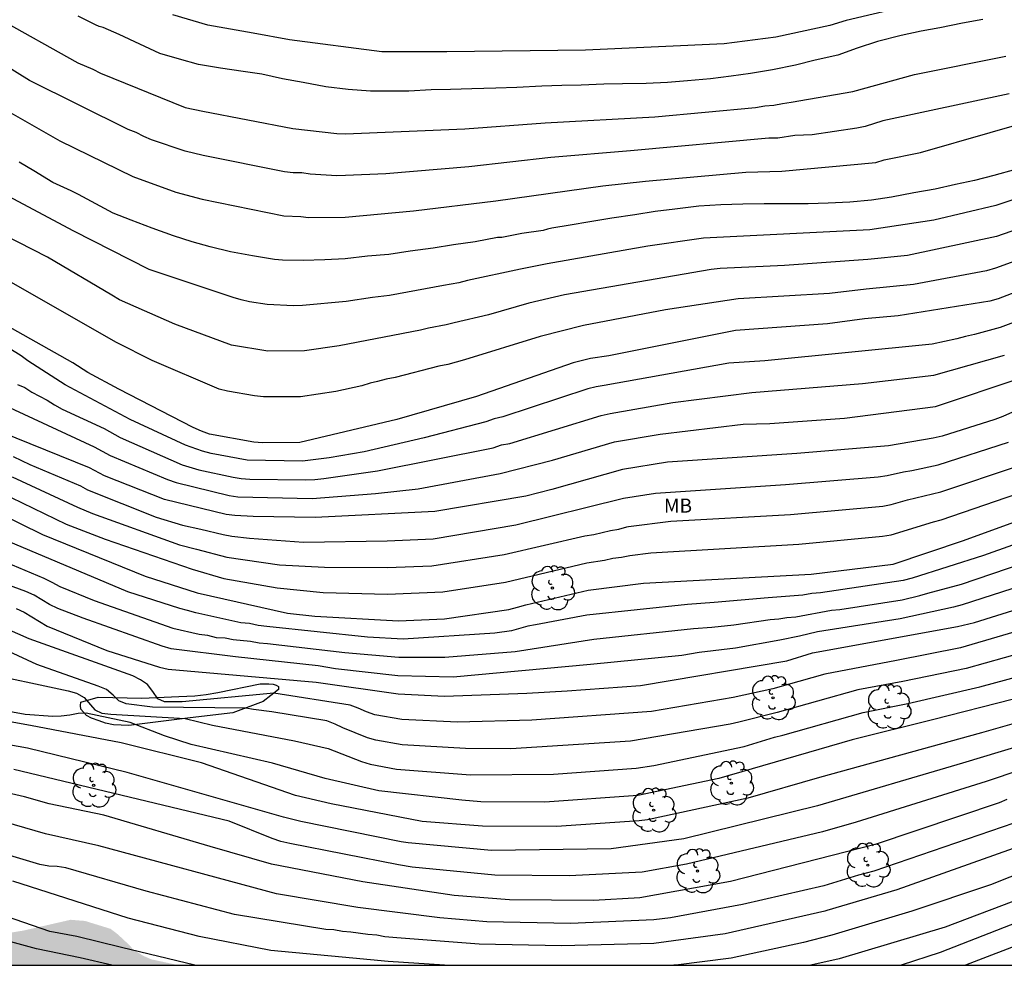
# Model space of a CAD drawing. Units: metres. Extents: x 585894 to 586244, y 4797790 to 4798041.
# Drawn here: x 585970 to 586022, y 4797790 to 4797841 of the extents above; entities that cross this region are included whole.
import ezdxf

# ---------------------------------------------------------------- set-up
doc = ezdxf.new("R2010")
doc.units = ezdxf.units.M
for name, color, linetype in [('010106', 9, 'Continuous'), ('020104', 34, 'Continuous'), ('020107', 3, 'Continuous'), ('100202', 3, 'Continuous'), ('100301', 7, 'Continuous'), ('990504', 63, 'Continuous')]:
    doc.layers.add(name, color=color, linetype=linetype)
doc.layers.add('020105', color=24, linetype='Continuous', lineweight=30)
doc.styles.add('ARIAL', font='ARIAL.TTF', dxfattribs={"height": 1})

# ---------------------------------------------------------------- blocks, each defined once
blk = doc.blocks.new('ARBOL')
blk.add_circle((0, 0), 0.0587)
for centre, radius, start, end in [((-0.28, 0.855), 0.3, 359.2878, 173.6078), ((0.097, 0.97), 0.21, 23.1565, 160.4665), ((0.438, 0.881), 0.24, 301.578, 139.328), ((-0.564, 0.381), 0.532, 92.28, 254.58), ((0.656, 0.288), 0.443, 319.8556, 114.7656), ((-0.091, 0.321), 0.12, 119.14, 310.56), ((0.819, -0.249), 0.383, 235.5275, 62.0275), ((-0.556, -0.339), 0.555, 142.64, 266.54), ((-0.039, -0.384), 0.21, 189.64, 323.88), ((-0.301, -0.676), 0.45, 213.78, 295.32), ((0.299, -0.624), 0.532, 224.67, 0.24)]:
    blk.add_arc(centre, radius, start, end)

msp = doc.modelspace()

# ---------------------------------------------------------------- hatches: boundary and pattern name
at = {"layer": '990504'}
msp.add_hatch(color=256, dxfattribs=at).paths.add_polyline_path([(585894.132, 4797824.472), (585894.891, 4797823.992), (585897.379, 4797822.648), (585898.189, 4797822.288), (585899.079, 4797822.002), (585899.727, 4797821.89), (585903.708, 4797821.582), (585905.294, 4797821.778), (585905.826, 4797821.88), (585907.068, 4797822.228), (585908.706, 4797822.544), (585908.926, 4797822.526), (585910.948, 4797821.77), (585911.948, 4797821.25), (585912.438, 4797820.858), (585914.048, 4797819.978), (585915.93, 4797819.364), (585917.132, 4797819.144), (585918.17, 4797819.04), (585919.382, 4797819.038), (585920.488, 4797818.934), (585922.876, 4797818.522), (585923.918, 4797818.446), (585927.142, 4797818.5), (585927.576, 4797818.664), (585928.378, 4797819.287), (585929.532, 4797819.919), (585931.344, 4797820.589), (585931.614, 4797820.591), (585932.128, 4797820.499), (585932.48, 4797820.267), (585932.722, 4797819.947), (585932.818, 4797819.737), (585933.169, 4797818.405), (585933.321, 4797817.997), (585934.135, 4797817.067), (585934.885, 4797816.323), (585935.105, 4797816.249), (585935.847, 4797816.279), (585936.055, 4797816.353), (585937.109, 4797817.033), (585937.653, 4797817.447), (585938.889, 4797818.187), (585939.369, 4797818.385), (585940.407, 4797818.647), (585940.603, 4797818.753), (585941.039, 4797818.845), (585941.275, 4797818.853), (585941.731, 4797818.799), (585943.099, 4797818.185), (585943.359, 4797817.999), (585943.555, 4797817.795), (585943.675, 4797817.589), (585944.027, 4797817.189), (585945.173, 4797816.375), (585945.419, 4797816.231), (585946.505, 4797815.753), (585947.009, 4797815.633), (585948.233, 4797815.615), (585949.221, 4797815.711), (585950.179, 4797815.961), (585951.315, 4797816.115), (585952.463, 4797816.145), (585953.271, 4797816.373), (585954.357, 4797816.603), (585955.567, 4797816.751), (585957.579, 4797816.775), (585958.809, 4797816.893), (585960.827, 4797816.965), (585961.381, 4797816.873), (585962.267, 4797816.611), (585962.801, 4797816.313), (585963.637, 4797815.627), (585963.943, 4797815.069), (585964.053, 4797814.585), (585964.042, 4797812.573), (585964.006, 4797812.399), (585963.582, 4797811.413), (585963.09, 4797810.729), (585962.884, 4797810.589), (585962.68, 4797810.529), (585962.444, 4797810.545), (585961.944, 4797810.697), (585959.905, 4797811.607), (585959.497, 4797811.677), (585958.831, 4797811.651), (585958.589, 4797811.565), (585958.359, 4797811.427), (585957.409, 4797810.749), (585956.675, 4797810.083), (585956.063, 4797809.447), (585955.087, 4797808.817), (585954.171, 4797808.355), (585952.947, 4797807.661), (585952.143, 4797807.319), (585950.925, 4797807.003), (585950.901, 4797806.625), (585950.971, 4797806.445), (585951.559, 4797806.083), (585952.729, 4797805.683), (585953.941, 4797805.397), (585954.427, 4797805.229), (585955.749, 4797804.873), (585956.173, 4797804.691), (585956.843, 4797804.315), (585957.17, 4797804.017), (585957.456, 4797803.221), (585957.46, 4797803.021), (585957.364, 4797802.613), (585957.092, 4797802.299), (585956.898, 4797802.173), (585956.68, 4797802.099), (585956.234, 4797802.083), (585955.149, 4797802.205), (585954.127, 4797802.463), (585952.587, 4797803.039), (585951.505, 4797803.219), (585950.607, 4797803.155), (585950.499, 4797802.971), (585950.437, 4797802.739), (585950.437, 4797802.475), (585950.485, 4797802.255), (585951.085, 4797801.068), (585951.747, 4797800.206), (585952.117, 4797799.998), (585952.393, 4797799.902), (585952.659, 4797799.862), (585955.36, 4797799.977), (585956.302, 4797800.135), (585957.376, 4797800.413), (585958.46, 4797800.563), (585959.954, 4797800.591), (585960.296, 4797800.801), (585961.014, 4797801.509), (585961.614, 4797802.987), (585961.93, 4797803.933), (585962.202, 4797804.325), (585962.706, 4797804.845), (585963.562, 4797805.467), (585963.824, 4797805.563), (585964.312, 4797805.627), (585964.968, 4797805.603), (585965.424, 4797805.491), (585965.6, 4797805.361), (585965.788, 4797805.151), (585965.866, 4797804.981), (585965.904, 4797804.799), (585965.866, 4797804.097), (585965.458, 4797803.173), (585964.242, 4797799.323), (585964.086, 4797798.261), (585964, 4797797.335), (585964.044, 4797796.639), (585964.044, 4797794.429), (585964.092, 4797794.227), (585964.092, 4797792.983), (585964.134, 4797792.319), (585964.212, 4797792.125), (585964.37, 4797791.949), (585964.55, 4797791.833), (585965.008, 4797791.659), (585968.286, 4797791.659), (585969.738, 4797791.899), (585972.254, 4797792.475), (585973.028, 4797792.411), (585974.386, 4797791.991), (585974.77, 4797791.701), (585975.45, 4797791.067), (585975.568, 4797790.903), (585976.15, 4797790.539), (585976.568, 4797790.359), (585977.802, 4797790.093), (585977.888, 4797790.045), (585952.555, 4797790.046), (585952.106, 4797790.092), (585951.716, 4797790.046), (585894.131, 4797790.047)])

# ---------------------------------------------------------------- linework, layer by layer
at = {"layer": '010106', "flags": 128}
msp.add_lwpolyline([(585894.131, 4797790.047), (586244.121, 4797790.04), (586244.126, 4798040.032), (585894.136, 4798040.04)], close=True, dxfattribs=at)
at = {"layer": '020104', "flags": 128}
for points, elevation in [([(586018.048, 4797841.586), (586013.732, 4797840.575), (586012.853, 4797840.305), (586009.967, 4797839.683), (586007.197, 4797839.32), (585999.785, 4797838.988), (585992.367, 4797838.896), (585988.892, 4797838.899), (585983.95, 4797839.543), (585982.022, 4797839.89), (585979.588, 4797840.312), (585977.726, 4797840.867)], 133), ([(585968.295, 4797840.739), (585972.636, 4797838.31), (585973.447, 4797837.969), (585973.857, 4797837.758), (585978.374, 4797835.918), (585979.314, 4797835.715), (585984.131, 4797834.795), (585986.483, 4797834.527), (585986.955, 4797834.514), (585993.34, 4797834.772), (585997.633, 4797835.088), (586003.491, 4797835.412), (586008.885, 4797835.924), (586009.377, 4797836.003), (586009.862, 4797836.035), (586010.326, 4797836.133), (586010.792, 4797836.204), (586014.089, 4797836.774), (586017.372, 4797837.687), (586022.257, 4797838.656)], 131), ([(586021.03, 4797840.621), (586019.952, 4797840.419), (586018.739, 4797840.175), (586017.737, 4797839.999), (586016.661, 4797839.775), (586015.407, 4797839.445), (586014.309, 4797839.085), (586013.281, 4797838.709), (586012.075, 4797838.449), (586011.021, 4797838.183), (586009.783, 4797837.923), (586008.601, 4797837.733), (586007.567, 4797837.593), (586006.471, 4797837.457), (586005.233, 4797837.349), (586004.173, 4797837.249), (586003.033, 4797837.201), (586001.771, 4797837.177), (586000.759, 4797837.161), (585999.545, 4797837.107), (585998.513, 4797837.097), (585997.443, 4797837.053), (585996.113, 4797836.992), (585994.993, 4797836.948), (585993.701, 4797836.908), (585992.569, 4797836.874), (585991.527, 4797836.868), (585990.331, 4797836.792), (585989.253, 4797836.786), (585988.297, 4797836.794), (585987.093, 4797836.876), (585985.905, 4797837.018), (585984.683, 4797837.246), (585983.579, 4797837.444), (585982.477, 4797837.692), (585981.486, 4797837.842), (585980.266, 4797838.028), (585979.092, 4797838.218), (585978.076, 4797838.496), (585977.022, 4797838.812), (585975.948, 4797839.3), (585974.844, 4797839.816), (585973.994, 4797840.202), (585973.782, 4797840.246), (585973.588, 4797840.342), (585972.658, 4797840.8)], 132), ([(585968.684, 4797835.839), (585971.681, 4797834.138), (585975.571, 4797832.227), (585977.878, 4797831.383), (585979.28, 4797831.006), (585983.651, 4797830.115), (585984.559, 4797830.08), (585984.971, 4797830.035), (585986.941, 4797830.05), (585990.587, 4797830.395), (585994.99, 4797830.918), (586000.713, 4797831.727), (586002.99, 4797831.979), (586008.366, 4797832.462), (586010.282, 4797832.519), (586015.31, 4797832.976), (586015.751, 4797833.113), (586017.695, 4797833.512), (586028.881, 4797836.722)], 129), ([(586022.781, 4797832.605), (586021.629, 4797832.285), (586020.587, 4797832.021), (586019.569, 4797831.793), (586018.479, 4797831.545), (586017.343, 4797831.347), (586016.149, 4797831.127), (586015.085, 4797830.957), (586013.927, 4797830.855), (586012.763, 4797830.799), (586011.688, 4797830.761), (586010.492, 4797830.761), (586009.34, 4797830.761), (586008.206, 4797830.747), (586007.024, 4797830.715), (586005.84, 4797830.641), (586004.566, 4797830.488), (586003.518, 4797830.356), (586002.43, 4797830.184), (586001.192, 4797830.002), (586000.02, 4797829.8), (585998.974, 4797829.622), (585997.984, 4797829.458), (585997.754, 4797829.412), (585997.518, 4797829.338), (585996.382, 4797829.17), (585995.314, 4797828.966), (585995.074, 4797828.956), (585993.894, 4797828.734), (585992.722, 4797828.574), (585991.636, 4797828.396), (585990.418, 4797828.242), (585989.274, 4797828.052), (585988.136, 4797827.962), (585986.934, 4797827.818), (585985.838, 4797827.774), (585984.682, 4797827.732), (585983.586, 4797827.744), (585983.162, 4797827.786), (585981.974, 4797827.982), (585980.806, 4797828.2), (585979.714, 4797828.466), (585978.758, 4797828.736), (585977.746, 4797829.05), (585976.608, 4797829.468), (585975.491, 4797829.896), (585974.531, 4797830.262), (585972.679, 4797831.26), (585972.273, 4797831.458), (585971.293, 4797831.912), (585970.287, 4797832.53), (585969.505, 4797832.994)], 128), ([(586025.475, 4797831.924), (586021.727, 4797830.667), (586018.414, 4797829.893), (586014.988, 4797829.373), (586006.088, 4797828.93), (586003.127, 4797828.506), (585997.737, 4797827.547), (585996.318, 4797827.268), (585993.48, 4797826.659), (585993.012, 4797826.545), (585992.196, 4797826.402), (585989.31, 4797825.864), (585988.388, 4797825.759), (585986.98, 4797825.536), (585984.644, 4797825.327), (585984.175, 4797825.305), (585982.761, 4797825.377), (585981.813, 4797825.527), (585981.371, 4797825.629), (585980.947, 4797825.757), (585976.45, 4797827.252), (585972.421, 4797829.308), (585968.086, 4797831.595)], 127), ([(586025.961, 4797830.478), (586021.756, 4797829.022), (586017.004, 4797828.01), (586014.892, 4797827.79), (586010.428, 4797827.46), (586006.986, 4797827.311), (586006.51, 4797827.258), (585998.668, 4797825.894), (585996.759, 4797825.453), (585994.6, 4797824.826), (585992.757, 4797824.408), (585992.333, 4797824.29), (585991.385, 4797824.12), (585990.953, 4797824.009), (585986.615, 4797823.17), (585984.767, 4797822.898), (585982.805, 4797822.888), (585980.858, 4797823.203), (585977.826, 4797824.322), (585974.873, 4797825.63), (585974.461, 4797825.877), (585971.015, 4797827.911), (585966.286, 4797830.317)], 126), ([(586032.071, 4797829.601), (586021.858, 4797825.685), (586021.4, 4797825.551), (586016.508, 4797824.772), (586014.699, 4797824.623), (586012.733, 4797824.343), (586007.807, 4797823.982), (586001.028, 4797822.631), (586000.059, 4797822.491), (585999.117, 4797822.258), (585993.962, 4797820.464), (585989.694, 4797819.239), (585984.502, 4797818.007), (585982.519, 4797817.983), (585982.046, 4797818.015), (585979.685, 4797818.454), (585979.246, 4797818.615), (585978.804, 4797818.806), (585974.822, 4797820.853), (585973.168, 4797821.75), (585972.369, 4797822.255), (585964.232, 4797826.835)], 124), ([(586024.697, 4797825.183), (586021.96, 4797824.158), (586020.584, 4797823.772), (586020.101, 4797823.672), (586019.634, 4797823.549), (586018.327, 4797823.265), (586009.377, 4797822.371), (586007.454, 4797822.251), (586000.784, 4797821.05), (586000.351, 4797820.978), (585999.911, 4797820.876), (585995.356, 4797819.381), (585994.907, 4797819.26), (585994.451, 4797819.098), (585991.16, 4797818.252), (585987.951, 4797817.51), (585986.085, 4797817.178), (585984.657, 4797817.004), (585981.698, 4797817.051), (585979.765, 4797817.414), (585979.296, 4797817.53), (585978.398, 4797817.863), (585975.429, 4797819.231), (585971.952, 4797821.087), (585969.971, 4797822.364), (585969.601, 4797822.631), (585968.405, 4797823.369)], 123), ([(585969.416, 4797821.109), (585969.802, 4797820.933), (585970.179, 4797820.695), (585970.999, 4797820.265), (585971.383, 4797820.009), (585971.793, 4797819.789), (585974.038, 4797818.752), (585974.896, 4797818.265), (585978.225, 4797816.804), (585979.103, 4797816.538), (585980.953, 4797816.138), (585981.367, 4797816.075), (585981.832, 4797816.036), (585984.819, 4797815.995), (585985.314, 4797816.021), (585985.797, 4797816.083), (585988.667, 4797816.481), (585994.843, 4797817.711), (585995.299, 4797817.874), (585995.74, 4797817.952), (586000.626, 4797819.445), (586001.101, 4797819.552), (586004.45, 4797820.136), (586008.673, 4797820.678), (586014.6, 4797821.148), (586018.412, 4797821.598), (586022.191, 4797822.665)], 122), ([(585968.234, 4797820.214), (585973.512, 4797817.773), (585974.363, 4797817.298), (585977.44, 4797816.029), (585977.9, 4797815.869), (585980.726, 4797815.159), (585981.2, 4797815.1), (585985.174, 4797815), (585988.547, 4797815.267), (585990.837, 4797815.521), (585995.228, 4797816.337), (585998.015, 4797817.052), (586001.343, 4797818.03), (586003.773, 4797818.439), (586008.216, 4797818.976), (586009.651, 4797819.019), (586013.632, 4797819.304), (586018.496, 4797819.931), (586023.086, 4797821.463)], 121), ([(585969.188, 4797817.252), (585970.063, 4797816.825), (585972.779, 4797815.681), (585973.151, 4797815.476), (585976.828, 4797814.004), (585978.241, 4797813.585), (585979.216, 4797813.373), (585980.404, 4797813.074), (585980.869, 4797812.984), (585981.821, 4797812.876), (585984.709, 4797812.675), (585989.181, 4797812.745), (585991.64, 4797812.847), (585996.066, 4797813.592), (586001.826, 4797815.016), (586003.529, 4797815.283), (586010.473, 4797815.763), (586015.438, 4797816.164), (586015.922, 4797816.239), (586016.798, 4797816.438), (586017.242, 4797816.502), (586018.646, 4797816.809), (586022.399, 4797818.016)], 119), ([(585969.119, 4797816.161), (585972.62, 4797814.534), (585973.413, 4797814.211), (585978.07, 4797812.522), (585978.98, 4797812.296), (585980.605, 4797811.87), (585983.427, 4797811.462), (585985.826, 4797811.325), (585989.171, 4797811.322), (585991.572, 4797811.403), (585995.433, 4797812.002), (585999.752, 4797813.005), (586000.227, 4797813.085), (586001.121, 4797813.301), (586001.576, 4797813.373), (586001.988, 4797813.491), (586002.077, 4797813.501), (586004.351, 4797813.785), (586010.755, 4797814.141), (586015.689, 4797814.6), (586016.134, 4797814.685), (586017.006, 4797814.94), (586018.786, 4797815.357), (586022.937, 4797816.744)], 118), ([(585968.461, 4797815.351), (585972.015, 4797813.635), (585974.106, 4797812.825), (585978.744, 4797811.218), (585980.453, 4797810.727), (585983.305, 4797810.222), (585985.764, 4797809.983), (585989.203, 4797809.896), (585992.154, 4797810.008), (585995.516, 4797810.528), (585999.856, 4797811.559), (586000.807, 4797811.704), (586001.25, 4797811.81), (586001.716, 4797811.87), (586002.149, 4797811.965), (586003.276, 4797812.104), (586011.195, 4797812.555), (586015.662, 4797812.996), (586016.124, 4797813.068), (586018.387, 4797813.76), (586018.808, 4797813.872), (586023.475, 4797815.472)], 117), ([(585967.187, 4797814.83), (585970.749, 4797813.077), (585976.241, 4797810.848), (585979.02, 4797809.965), (585983.852, 4797808.879), (585985.32, 4797808.717), (585989.786, 4797808.468), (585992.25, 4797808.571), (585995.679, 4797809.076), (585996.144, 4797809.187), (585996.595, 4797809.321), (585999.931, 4797810.098), (586002.886, 4797810.484), (586011.859, 4797810.963), (586016.236, 4797811.492), (586019.994, 4797812.752), (586026.019, 4797814.944)], 116), ([(585968.1, 4797811.881), (585970.812, 4797810.751), (585971.251, 4797810.533), (585971.678, 4797810.292), (585973.517, 4797809.545), (585977.724, 4797808.079), (585979.131, 4797807.751), (585979.572, 4797807.695), (585980.029, 4797807.579), (585980.511, 4797807.557), (585980.949, 4797807.471), (585981.877, 4797807.38), (585982.335, 4797807.293), (585982.777, 4797807.254), (585986.92, 4797806.767), (585989.81, 4797806.515), (585992.271, 4797806.516), (585996.026, 4797806.821), (586000.237, 4797807.485), (586005.559, 4797808.057), (586006.542, 4797808.13), (586007.726, 4797808.24), (586009.664, 4797808.528), (586010.122, 4797808.564), (586010.559, 4797808.636), (586011.033, 4797808.683), (586012.942, 4797809.029), (586013.38, 4797809.069), (586016.713, 4797809.59), (586017.669, 4797809.815), (586018.099, 4797809.95), (586019.889, 4797810.425), (586026.428, 4797812.653)], 114), ([(586024.182, 4797810.691), (586019.928, 4797809.315), (586019.456, 4797809.195), (586016.617, 4797808.575), (586012.186, 4797807.875), (586011.236, 4797807.638), (586010.172, 4797807.427), (586007.798, 4797807), (586005.871, 4797806.772), (586004.929, 4797806.609), (586000.048, 4797806.131), (585992.713, 4797805.455), (585989.742, 4797805.524), (585986.411, 4797805.903), (585985.495, 4797806.056), (585981.061, 4797806.546), (585977.62, 4797806.969), (585977.152, 4797807.1), (585972.923, 4797808.598), (585971.561, 4797809.124), (585971.129, 4797809.341), (585970.297, 4797809.832), (585969.853, 4797810.032), (585968.003, 4797810.716)], 113), ([(585969.339, 4797809.115), (585969.77, 4797808.921), (585971.006, 4797808.179), (585974.195, 4797806.878), (585976.996, 4797805.985), (585977.474, 4797805.878), (585985.386, 4797805.183), (585989.775, 4797804.555), (585992.249, 4797804.432), (585996.655, 4797804.59), (585998.811, 4797804.727), (586002.723, 4797805.004), (586010.56, 4797806.315), (586011.916, 4797806.746), (586019.681, 4797808.164), (586020.595, 4797808.375), (586026.228, 4797810.145)], 112), ([(586024.631, 4797808.426), (586019.836, 4797807.024), (586016.411, 4797806.339), (586012.58, 4797805.619), (586009.804, 4797804.829), (586007.676, 4797804.356), (586003.316, 4797803.615), (585996.923, 4797803.155), (585992.937, 4797803.04), (585989.967, 4797803.184), (585988.514, 4797803.444), (585988.066, 4797803.596), (585987.634, 4797803.788), (585987.192, 4797803.956), (585983.121, 4797804.591), (585978.222, 4797804.138), (585977.28, 4797804.139), (585976.912, 4797804.299), (585976.646, 4797804.685), (585976.358, 4797805.049), (585975.982, 4797805.316), (585975.581, 4797805.524), (585970.03, 4797807.498), (585967.312, 4797808.697)], 111), ([(585967.266, 4797805.761), (585972.115, 4797804.713), (585972.569, 4797804.587), (585972.973, 4797804.362), (585973.541, 4797803.707), (585973.927, 4797803.532), (585974.399, 4797803.467), (585978.385, 4797803.238), (585979.834, 4797802.879), (585984.221, 4797802.037), (585986.016, 4797801.639), (585987.804, 4797800.938), (585988.266, 4797800.802), (585989.681, 4797800.534), (585993.641, 4797800.227), (585998.07, 4797800.257), (586002.487, 4797800.576), (586003.436, 4797800.733), (586008.278, 4797801.741), (586009.885, 4797802.235), (586010.339, 4797802.342), (586014.634, 4797803.564), (586017.027, 4797804.043), (586020.869, 4797804.929), (586028.528, 4797806.998)], 109), ([(586022.678, 4797804.267), (586018.338, 4797803.165), (586014.038, 4797802.1), (586006.919, 4797800.033), (586002.592, 4797799.122), (585997.609, 4797798.761), (585994.191, 4797798.777), (585993.177, 4797798.871), (585988.737, 4797799.375), (585985.872, 4797800.032), (585983.048, 4797800.859), (585978.694, 4797801.845), (585977.273, 4797802.308), (585975.428, 4797803.024), (585973.085, 4797803.528), (585972.655, 4797803.511), (585972.206, 4797803.42), (585971.751, 4797803.357), (585971.296, 4797803.347), (585969.814, 4797803.452), (585966.381, 4797804.08)], 108), ([(586026.584, 4797804.072), (586020.957, 4797802.469), (586012.291, 4797800.089), (586008.461, 4797798.974), (586003.108, 4797797.826), (586002.648, 4797797.761), (585998.238, 4797797.465), (585994.276, 4797797.489), (585991.049, 4797797.736), (585986.181, 4797798.672), (585984.276, 4797799.114), (585979.258, 4797800.874), (585974.947, 4797801.938), (585970.108, 4797802.87), (585967.722, 4797803.294)], 107), ([(586024.088, 4797802.092), (586019.95, 4797800.851), (586012.194, 4797798.574), (586005.039, 4797796.807), (586001.154, 4797796.269), (585994.757, 4797796.171), (585990.309, 4797796.583), (585989.935, 4797796.637), (585984.556, 4797797.726), (585983.643, 4797797.954), (585975.28, 4797800.351), (585969.947, 4797801.653), (585967.019, 4797802.173)], 106), ([(586022.314, 4797798.916), (586021.898, 4797798.737), (586015.267, 4797796.5), (586007.536, 4797794.515), (586002.697, 4797793.65), (586000.208, 4797793.5), (585995.726, 4797793.539), (585992.766, 4797793.781), (585987.875, 4797794.511), (585982.989, 4797795.445), (585979.714, 4797796.385), (585974.026, 4797798.062), (585971.102, 4797798.682), (585969.78, 4797799.045), (585964.968, 4797800.157)], 104), ([(586024.567, 4797798.289), (586015.201, 4797795.081), (586014.379, 4797794.859), (586012.525, 4797794.291), (586008.182, 4797793.295), (586004.338, 4797792.586), (586003.444, 4797792.471), (585998.983, 4797792.282), (585994.51, 4797792.363), (585991.994, 4797792.574), (585987.608, 4797793.139), (585983.263, 4797793.865), (585973.762, 4797796.423), (585970.902, 4797797.072), (585963.837, 4797799.124)], 103), ([(586031.105, 4797798.179), (586021.45, 4797794.352), (586017.235, 4797792.935), (586012.964, 4797791.653), (586011.439, 4797791.265), (586007.575, 4797790.417), (586004.612, 4797790.048), (586004.503, 4797790.045)], 101), ([(586062.105, 4797797.22), (586061.553, 4797797.533), (586060.644, 4797797.832), (586060.202, 4797797.915), (586052.741, 4797798.448), (586049.252, 4797798.443), (586046.405, 4797797.726), (586045.952, 4797797.685), (586044.512, 4797797.764), (586039.946, 4797797.894), (586038.527, 4797797.635), (586036.204, 4797796.879), (586035.772, 4797796.685), (586034.912, 4797796.369), (586029.118, 4797793.755), (586027.594, 4797793.05), (586023.487, 4797791.356), (586020.106, 4797790.044)], 98), ([(586024.314, 4797796.874), (586016.432, 4797794.078), (586012.683, 4797792.962), (586012.59, 4797792.936), (586007.249, 4797791.721), (586003.431, 4797791.202), (585998.497, 4797791.079), (585994.093, 4797791.166), (585989.692, 4797791.508), (585989.046, 4797791.571), (585988.624, 4797791.645), (585988.148, 4797791.684), (585987.235, 4797791.815), (585986.794, 4797791.847), (585986.336, 4797791.939), (585985.905, 4797791.961), (585981.015, 4797792.758), (585976.283, 4797794.005), (585971.993, 4797795.245), (585971.539, 4797795.326), (585971.078, 4797795.35), (585970.61, 4797795.434), (585966.849, 4797796.553)], 102), ([(585992.253, 4797790.045), (585989.225, 4797790.252), (585987.346, 4797790.42), (585982.956, 4797790.827), (585979.131, 4797791.58), (585975.322, 4797792.56), (585969.164, 4797794.537)], 101), ([(585974.456, 4797790.045), (585972.77, 4797790.433), (585970.421, 4797790.924), (585969.054, 4797791.303), (585967.626, 4797791.73), (585967.142, 4797791.82), (585965.182, 4797792.042), (585964.708, 4797792.153), (585960.915, 4797793.308), (585958.557, 4797793.758), (585957.652, 4797794), (585957.192, 4797794.093), (585955.212, 4797794.336), (585954.225, 4797794.382), (585953.738, 4797794.343), (585952.805, 4797794.071), (585952.419, 4797793.885), (585952.14, 4797793.59), (585951.963, 4797793.181), (585951.857, 4797792.716), (585951.557, 4797790.046)], 99), ([(586022.911, 4797792.339), (586018.746, 4797790.722), (586016.665, 4797790.044)], 99)]:
    msp.add_lwpolyline(points, dxfattribs=dict(at, elevation=elevation))
at = {"layer": '020105', "flags": 128}
for points, elevation in [([(586022.444, 4797836.642), (586015.693, 4797835.195), (586014.749, 4797834.907), (586014.291, 4797834.803), (586011.914, 4797834.458), (586010.98, 4797834.412), (586010.072, 4797834.277), (586009.592, 4797834.277), (586002.187, 4797833.594), (585997.938, 4797833.241), (585993.543, 4797832.75), (585989.103, 4797832.37), (585986.948, 4797832.282), (585986.491, 4797832.264), (585985.053, 4797832.343), (585984.617, 4797832.424), (585984.16, 4797832.429), (585983.687, 4797832.479), (585979.331, 4797833.356), (585978.376, 4797833.583), (585976.57, 4797834.195), (585976.161, 4797834.371), (585975.76, 4797834.577), (585975.328, 4797834.742), (585970.053, 4797837.362), (585968.063, 4797838.595)], 130), ([(586025.898, 4797828.831), (586021.711, 4797827.323), (586021.237, 4797827.184), (586017.33, 4797826.445), (586014.795, 4797826.206), (586012.835, 4797825.977), (586007.941, 4797825.692), (586004.057, 4797825.092), (585999.684, 4797824.262), (585997.366, 4797823.663), (585993.317, 4797822.414), (585992.428, 4797822.166), (585991.945, 4797822.079), (585989.603, 4797821.468), (585989.129, 4797821.38), (585988.671, 4797821.26), (585988.266, 4797821.178), (585987.82, 4797821.03), (585986.436, 4797820.729), (585984.543, 4797820.44), (585982.56, 4797820.442), (585982.081, 4797820.494), (585980.643, 4797820.748), (585980.201, 4797820.853), (585976.607, 4797822.39), (585974.713, 4797823.348), (585966.287, 4797828.137)], 125), ([(586038.669, 4797824.983), (586036.194, 4797824.608), (586031.863, 4797823.521), (586029.547, 4797822.671), (586026.613, 4797821.407), (586022.103, 4797819.398), (586021.673, 4797819.228), (586018.86, 4797818.347), (586018.384, 4797818.238), (586015.983, 4797817.825), (586011.092, 4797817.411), (586004.175, 4797816.942), (586001.762, 4797816.557), (585997.989, 4797815.478), (585996.588, 4797815.123), (585991.73, 4797814.305), (585985.337, 4797813.983), (585982.022, 4797814.04), (585981.029, 4797814.099), (585980.576, 4797814.155), (585977.27, 4797814.957), (585974.06, 4797816.223), (585973.26, 4797816.644), (585965.399, 4797819.817)], 120), ([(586026.223, 4797813.798), (586021.061, 4797811.952), (586017.255, 4797810.739), (586016.773, 4797810.617), (586012.361, 4797809.967), (586011.882, 4797809.918), (586011.404, 4797809.837), (586009.549, 4797809.685), (586006.671, 4797809.441), (586005.239, 4797809.345), (585999.862, 4797808.768), (585997.114, 4797808.249), (585996.7, 4797808.172), (585995.831, 4797807.932), (585994.932, 4797807.796), (585990.037, 4797807.475), (585988.123, 4797807.597), (585982.738, 4797808.156), (585982.288, 4797808.22), (585981.826, 4797808.318), (585981.355, 4797808.363), (585978.942, 4797808.883), (585978.502, 4797809.02), (585978.088, 4797809.114), (585975.312, 4797810.006), (585968.938, 4797812.697)], 115), ([(586028.268, 4797808.201), (586020.143, 4797805.919), (586016.761, 4797805.213), (586014.348, 4797804.77), (586010.043, 4797803.569), (586007.977, 4797803.049), (586007.514, 4797802.932), (586002.189, 4797802.027), (585995.801, 4797801.61), (585993.364, 4797801.634), (585989.974, 4797801.836), (585988.579, 4797802.083), (585988.121, 4797802.206), (585986.813, 4797802.736), (585986.39, 4797802.941), (585985.954, 4797803.121), (585983.017, 4797803.595), (585982.039, 4797803.713), (585981.615, 4797803.789), (585976.639, 4797803.837), (585975.22, 4797804.031), (585974.826, 4797804.185), (585974.526, 4797804.493), (585974.167, 4797804.784), (585973.719, 4797804.976), (585970.442, 4797806.124), (585966.442, 4797807.987)], 110), ([(586037.214, 4797804.085), (586035.21, 4797803.777), (586033.602, 4797803.421), (586031.641, 4797803.067), (586026.821, 4797801.753), (586021.206, 4797799.875), (586014.251, 4797797.693), (586012.462, 4797797.173), (586005.194, 4797795.44), (586002.81, 4797795.027), (585998.905, 4797794.833), (585994.942, 4797794.868), (585990.519, 4797795.295), (585989.784, 4797795.41), (585983.969, 4797796.548), (585983.492, 4797796.657), (585983.026, 4797796.817), (585980.723, 4797797.753), (585969.213, 4797800.515)], 105), ([(586036.934, 4797799.186), (586034.179, 4797798.255), (586028.267, 4797795.719), (586023.209, 4797793.665), (586019.027, 4797792.086), (586013.359, 4797790.384), (586011.833, 4797790.045)], 100), ([(585978.901, 4797790.045), (585974.976, 4797790.986), (585972.576, 4797791.58), (585971.149, 4797791.85), (585965.972, 4797793.633), (585964.666, 4797794.166), (585964.038, 4797794.359), (585963.582, 4797794.549), (585961.714, 4797794.927)], 100)]:
    msp.add_lwpolyline(points, dxfattribs=dict(at, elevation=elevation))
at = {"layer": '020107'}
msp.add_polyline3d([(585982.396, 4797805.093, 111.731), (585982.612, 4797805.093, 111.717), (585982.86, 4797805.093, 111.709), (585983.08, 4797805.069, 111.687), (585983.252, 4797805.031, 111.671), (585983.372, 4797804.949, 111.595), (585983.372, 4797804.793, 111.413), (585982.552, 4797804.149, 110.415), (585980.922, 4797803.535, 109.615), (585978.646, 4797803.275, 108.865), (585975.356, 4797802.871, 107.881), (585974.54, 4797802.909, 107.721), (585974.118, 4797802.985, 107.715), (585973.772, 4797803.109, 107.727), (585973.366, 4797803.255, 107.789), (585973.106, 4797803.405, 107.863), (585972.792, 4797803.741, 108.073), (585972.782, 4797803.939, 108.201), (585972.8, 4797804.117, 108.525), (585973.718, 4797804.381, 109.645), (585976.06, 4797804.329, 111.417), (585978.034, 4797804.413, 111.499), (585978.898, 4797804.451, 111.469), (585979.502, 4797804.531, 111.611), (585980.118, 4797804.635, 111.667), (585982.396, 4797805.093, 111.731)], dxfattribs=at)

# ---------------------------------------------------------------- block references
at = {"layer": '100202', "rotation": 359.9987685839998}
for p in [(585998.017, 4797810.218, 120.062), (586009.815, 4797804.346, 113.474), (586016.007, 4797803.862, 110.648), (585973.482, 4797799.667, 109.506), (586007.589, 4797799.782, 109.728), (586003.427, 4797798.334, 109.55), (586014.885, 4797795.396, 107.078), (586005.777, 4797795.083, 108.106)]:
    msp.add_blockref('ARBOL', p, dxfattribs=at)

# ---------------------------------------------------------------- texts
at = {"layer": '100301', "style": 'ARIAL'}
msp.add_text('MB', height=0.75, rotation=359.9988, dxfattribs=at).set_placement((586003.981, 4797814.249))

doc.saveas('drawing.dxf')
